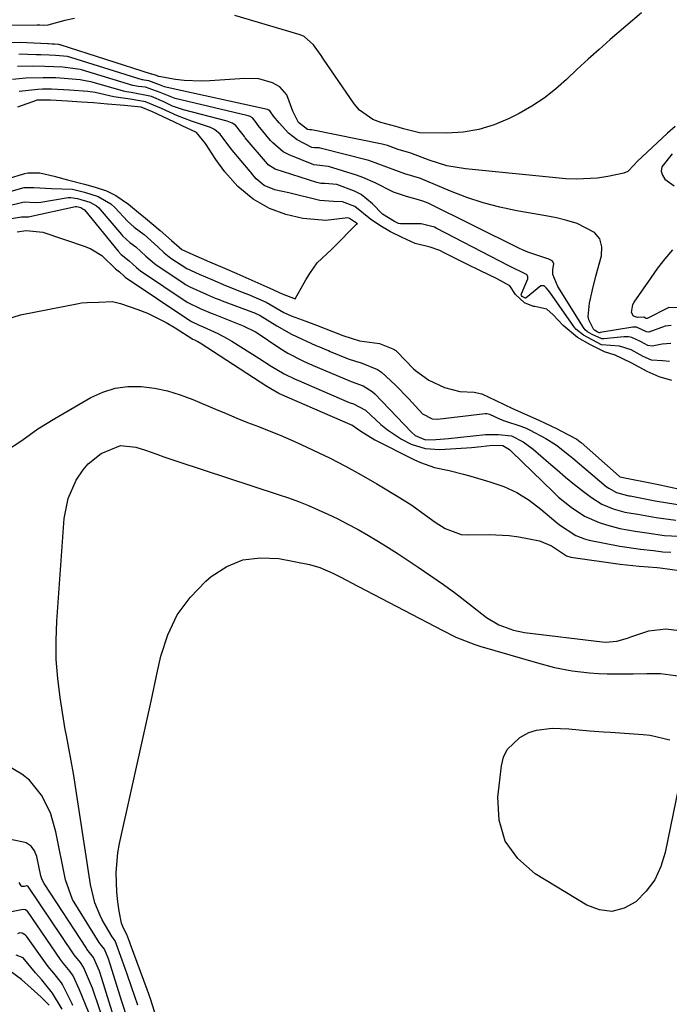
# Model space of a CAD drawing. Units: inches. Extents: x 1880129 to 1885501, y 448577 to 453884.
# Drawn here: x 1884168 to 1884322, y 450602 to 450836 of the extents above; entities that cross this region are included whole.
import ezdxf

# ---------------------------------------------------------------- set-up
doc = ezdxf.new("R2010")
doc.units = ezdxf.units.IN
doc.header["$MEASUREMENT"] = 0
for name, color, linetype in [('1', 7, 'Continuous'), ('7', 7, 'Continuous'), ('8', 7, 'Continuous')]:
    doc.layers.add(name, color=color, linetype=linetype)

msp = doc.modelspace()

# ---------------------------------------------------------------- linework, layer by layer
at = {"layer": '1', "color": 18}
msp.add_polyline3d([(1884323.08, 450803.92, 1660), (1884320.61, 450800.84, 1660), (1884320.42, 450799.82, 1660), (1884320.72, 450798.84, 1660), (1884321.33, 450797.87, 1660), (1884323.53, 450796.32, 1660)], dxfattribs=at)
at = {"layer": '7', "color": 18}
for points in [[(1884315.78, 450837.45, 1664), (1884308.33, 450831.07, 1664), (1884305.69, 450828.77, 1664), (1884303.07, 450826.42, 1664), (1884300.5, 450824.03, 1664), (1884297.96, 450821.6, 1664), (1884295.35, 450819.28, 1664), (1884292.62, 450817.14, 1664), (1884289.71, 450815.24, 1664), (1884286.67, 450813.52, 1664), (1884284.29, 450812.32, 1664), (1884280.74, 450810.83, 1664), (1884277.11, 450809.7, 1664), (1884273.35, 450809.1, 1664), (1884269.51, 450808.86, 1664), (1884262.94, 450808.93, 1664), (1884259.19, 450809.85, 1664), (1884257.92, 450810.25, 1664), (1884257.37, 450810.42, 1664), (1884253.75, 450811.37, 1664), (1884251.89, 450812.09, 1664), (1884248.73, 450814.32, 1664), (1884247.43, 450815.83, 1664), (1884240.15, 450826.43, 1664), (1884239.56, 450827.29, 1664), (1884237.78, 450829.88, 1664), (1884235.52, 450831.82, 1664), (1884234.58, 450832.21, 1664), (1884219.06, 450836.8, 1664)], [(1884180.95, 450836.1, 1664), (1884178.61, 450835.6, 1664), (1884174.58, 450834.55, 1664), (1884173.66, 450834.43, 1664), (1884172.73, 450834.48, 1664), (1884172.1, 450834.49, 1664), (1884166.08, 450834.45, 1664)], [(1884323.76, 450810.42, 1662), (1884321.93, 450808.86, 1662), (1884314.75, 450802.08, 1662), (1884313.99, 450801.3, 1662), (1884312.55, 450799.74, 1662), (1884311.59, 450799.35, 1662), (1884307.74, 450798.54, 1662), (1884305.27, 450798.14, 1662), (1884300.3, 450797.87, 1662), (1884297.8, 450798, 1662), (1884273.89, 450800.35, 1662), (1884269.5, 450801.09, 1662), (1884265.24, 450802.41, 1662), (1884260.92, 450804.07, 1662), (1884260.35, 450804.23, 1662), (1884257.9, 450804.96, 1662), (1884255.37, 450805.88, 1662), (1884254.07, 450806.2, 1662), (1884237.33, 450809.6, 1662), (1884237.23, 450809.61, 1662), (1884236.87, 450809.63, 1662), (1884236.36, 450809.71, 1662), (1884234.24, 450811.35, 1662), (1884232.85, 450814.05, 1662), (1884231.47, 450817.93, 1662), (1884229.8, 450819.84, 1662), (1884228.06, 450820.78, 1662), (1884224.81, 450821.72, 1662), (1884221.43, 450821.87, 1662), (1884213.14, 450821.25, 1662), (1884211.09, 450821.17, 1662), (1884207.02, 450821.36, 1662), (1884204.99, 450821.63, 1662), (1884200.98, 450822.32, 1662), (1884200.94, 450822.33, 1662), (1884200.77, 450822.38, 1662), (1884200.45, 450822.53, 1662), (1884199.63, 450822.8, 1662), (1884199.34, 450822.83, 1662), (1884199.29, 450822.85, 1662), (1884177.53, 450829.84, 1662), (1884177.46, 450829.86, 1662), (1884177.21, 450829.93, 1662), (1884176.15, 450830.01, 1662), (1884175.61, 450830.03, 1662), (1884174.77, 450830.09, 1662), (1884174.58, 450830.1, 1662), (1884167.92, 450830.43, 1662), (1884164.61, 450830.28, 1662)], [(1884322.74, 450758.81, 1658), (1884320.64, 450758.71, 1658), (1884318.29, 450758.19, 1658), (1884317.24, 450758.37, 1658), (1884315.5, 450759.28, 1658), (1884313.44, 450760.28, 1658), (1884312.66, 450760.41, 1658), (1884311.92, 450760.43, 1658), (1884311.55, 450760.41, 1658), (1884306.77, 450759.94, 1658), (1884306.57, 450759.93, 1658), (1884306.37, 450759.94, 1658), (1884304, 450760.99, 1658), (1884302.93, 450761.63, 1658), (1884302.4, 450762.07, 1658), (1884302.11, 450762.42, 1658), (1884301.98, 450762.61, 1658), (1884295.86, 450772.42, 1658), (1884294.68, 450775.25, 1658), (1884294.66, 450776.43, 1658), (1884294.88, 450777.81, 1658), (1884294.79, 450778.17, 1658), (1884294.55, 450778.47, 1658), (1884293.74, 450778.88, 1658), (1884292.33, 450779.35, 1658), (1884288.75, 450780.54, 1658), (1884287.65, 450781, 1658), (1884286.58, 450781.51, 1658), (1884265.07, 450792.18, 1658), (1884263.74, 450792.68, 1658), (1884262.71, 450792.97, 1658), (1884259.86, 450793.78, 1658), (1884256.81, 450794.85, 1658), (1884252.47, 450797.04, 1658), (1884249.51, 450798.32, 1658), (1884247.98, 450798.86, 1658), (1884241.33, 450800.93, 1658), (1884237.82, 450801.32, 1658), (1884231.98, 450803.68, 1658), (1884230.54, 450804.41, 1658), (1884228.07, 450806.51, 1658), (1884227.52, 450807.11, 1658), (1884224.65, 450810.7, 1658), (1884224.14, 450811.36, 1658), (1884223.26, 450812.48, 1658), (1884222.72, 450812.78, 1658), (1884222.21, 450812.97, 1658), (1884221.95, 450813.05, 1658), (1884204.9, 450817.05, 1658), (1884201.29, 450818.5, 1658), (1884197.8, 450819.75, 1658), (1884196.09, 450819.93, 1658), (1884195.32, 450820.07, 1658), (1884194.82, 450820.21, 1658), (1884182.61, 450823.9, 1658), (1884182.28, 450824, 1658), (1884178.17, 450824.53, 1658), (1884173.92, 450824.69, 1658), (1884170.86, 450824.76, 1658), (1884167.43, 450824.71, 1658)], [(1884322.43, 450754.55, 1656), (1884320.75, 450754.71, 1656), (1884318.16, 450754.9, 1656), (1884316.17, 450755.78, 1656), (1884313.31, 450757.37, 1656), (1884310.51, 450758.24, 1656), (1884306.28, 450758.56, 1656), (1884301.96, 450760.82, 1656), (1884300.12, 450762.26, 1656), (1884299.88, 450762.55, 1656), (1884299.65, 450762.85, 1656), (1884293.96, 450771.01, 1656), (1884293.1, 450772.11, 1656), (1884292.6, 450772.55, 1656), (1884292.02, 450772.57, 1656), (1884291.83, 450772.51, 1656), (1884288.37, 450769.72, 1656), (1884288.22, 450769.65, 1656), (1884288.13, 450769.65, 1656), (1884288.05, 450769.66, 1656), (1884287.42, 450770.04, 1656), (1884287.24, 450770.27, 1656), (1884287.19, 450770.46, 1656), (1884287.23, 450770.65, 1656), (1884288.72, 450774.21, 1656), (1884288.73, 450774.71, 1656), (1884288.58, 450775.09, 1656), (1884288.44, 450775.23, 1656), (1884287.65, 450775.64, 1656), (1884284.99, 450776.91, 1656), (1884284.4, 450777.2, 1656), (1884284.21, 450777.3, 1656), (1884266.94, 450786.29, 1656), (1884266.52, 450786.5, 1656), (1884263.39, 450787.25, 1656), (1884258.46, 450787.26, 1656), (1884257.98, 450787.39, 1656), (1884257.06, 450787.81, 1656), (1884254.18, 450789.6, 1656), (1884251.81, 450792.02, 1656), (1884249.09, 450794.23, 1656), (1884247.55, 450795.05, 1656), (1884243.3, 450796.61, 1656), (1884240.47, 450796.85, 1656), (1884239.49, 450796.89, 1656), (1884238.85, 450797, 1656), (1884238.54, 450797.09, 1656), (1884228.63, 450800.27, 1656), (1884226.99, 450801.31, 1656), (1884226.8, 450801.52, 1656), (1884221.55, 450807.76, 1656), (1884221.33, 450808.02, 1656), (1884220.71, 450808.83, 1656), (1884219.25, 450810.71, 1656), (1884218.43, 450811.21, 1656), (1884217.63, 450811.54, 1656), (1884217.21, 450811.67, 1656), (1884206.84, 450814.39, 1656), (1884204.25, 450815.3, 1656), (1884202.15, 450816.29, 1656), (1884199.28, 450817.59, 1656), (1884194.4, 450818.48, 1656), (1884193.3, 450818.68, 1656), (1884192.94, 450818.76, 1656), (1884192.58, 450818.86, 1656), (1884185.12, 450820.98, 1656), (1884182.33, 450821.56, 1656), (1884179.4, 450821.77, 1656), (1884176.47, 450821.96, 1656), (1884173.5, 450821.99, 1656), (1884169.4, 450821.88, 1656), (1884166.23, 450821.61, 1656)], [(1884322.96, 450750.06, 1654), (1884319.96, 450750.93, 1654), (1884317.09, 450752.16, 1654), (1884313.34, 450754.22, 1654), (1884309.53, 450756.06, 1654), (1884306.97, 450756.88, 1654), (1884303.61, 450758.56, 1654), (1884300.53, 450760.29, 1654), (1884297.13, 450763.08, 1654), (1884294.79, 450765.69, 1654), (1884293.24, 450767.02, 1654), (1884290.44, 450767.61, 1654), (1884290.1, 450767.61, 1654), (1884287.92, 450768.49, 1654), (1884285.8, 450770.48, 1654), (1884284.44, 450772.58, 1654), (1884281.27, 450774.3, 1654), (1884277.45, 450776.1, 1654), (1884274.22, 450777.68, 1654), (1884273.77, 450777.91, 1654), (1884268.85, 450780.42, 1654), (1884267.78, 450780.93, 1654), (1884265.55, 450781.73, 1654), (1884261.95, 450782.63, 1654), (1884258.83, 450784.05, 1654), (1884256.09, 450785.42, 1654), (1884253.54, 450786.91, 1654), (1884251.29, 450788.36, 1654), (1884247.62, 450791.44, 1654), (1884244.69, 450792.53, 1654), (1884242.53, 450792.62, 1654), (1884239.26, 450792.81, 1654), (1884231.93, 450794.67, 1654), (1884231.55, 450794.76, 1654), (1884230.79, 450794.93, 1654), (1884229.64, 450795.16, 1654), (1884228.58, 450795.36, 1654), (1884226.06, 450796.38, 1654), (1884224.15, 450797.97, 1654), (1884223.28, 450799.05, 1654), (1884222.85, 450799.58, 1654), (1884222.72, 450799.74, 1654), (1884218.45, 450804.8, 1654), (1884217.84, 450805.54, 1654), (1884215.61, 450808.64, 1654), (1884214.26, 450809.68, 1654), (1884213.25, 450810.19, 1654), (1884208.8, 450811.66, 1654), (1884205.42, 450812.94, 1654), (1884201.67, 450814.7, 1654), (1884197.86, 450816.3, 1654), (1884194.15, 450816.9, 1654), (1884190.3, 450817.47, 1654), (1884185.84, 450818.5, 1654), (1884184.08, 450818.77, 1654), (1884179.79, 450819.07, 1654), (1884175.5, 450819.33, 1654), (1884173.32, 450819.31, 1654), (1884172.23, 450819.22, 1654), (1884167.77, 450818.74, 1654)], [(1884164.91, 450798.02, 1652), (1884169.11, 450799.24, 1652), (1884169.82, 450799.41, 1652), (1884172.72, 450799.45, 1652), (1884176.14, 450798.6, 1652), (1884179.25, 450797.74, 1652), (1884183.35, 450796.69, 1652), (1884185.88, 450796.02, 1652), (1884188.52, 450795.1, 1652), (1884190.79, 450794.04, 1652), (1884193.82, 450791.99, 1652), (1884196.16, 450790, 1652), (1884197.79, 450788.67, 1652), (1884201.3, 450785.7, 1652), (1884203.97, 450783.36, 1652), (1884206.45, 450781.2, 1652), (1884209.09, 450779.96, 1652), (1884213.04, 450778.28, 1652), (1884216.65, 450776.73, 1652), (1884219.54, 450775.49, 1652), (1884223.12, 450773.92, 1652), (1884227.37, 450771.98, 1652), (1884230.29, 450770.61, 1652), (1884233.42, 450769.45, 1652), (1884235.55, 450773.24, 1652), (1884235.98, 450774, 1652), (1884236.89, 450775.48, 1652), (1884238.64, 450777.98, 1652), (1884240.91, 450780.13, 1652), (1884242.04, 450781.17, 1652), (1884242.72, 450781.83, 1652), (1884247.93, 450787.12, 1652), (1884248.01, 450787.19, 1652), (1884248.05, 450787.21, 1652), (1884248.1, 450787.23, 1652), (1884248.2, 450787.27, 1652), (1884246.3, 450788.55, 1652), (1884245.95, 450788.71, 1652), (1884243.92, 450788.45, 1652), (1884240.62, 450788.09, 1652), (1884239.84, 450788.13, 1652), (1884235.21, 450788.54, 1652), (1884231.23, 450789.48, 1652), (1884227.28, 450790.91, 1652), (1884223.45, 450793.15, 1652), (1884219.76, 450796.14, 1652), (1884216.69, 450799.61, 1652), (1884214.59, 450802.56, 1652), (1884212.06, 450806.42, 1652), (1884209.98, 450809, 1652), (1884206.55, 450810.59, 1652), (1884204.58, 450811.51, 1652), (1884202, 450812.73, 1652), (1884199.51, 450813.9, 1652), (1884196.82, 450815.06, 1652), (1884192.87, 450815.42, 1652), (1884188.78, 450815.75, 1652), (1884185.44, 450816.03, 1652), (1884182.57, 450816.21, 1652), (1884179.3, 450816.43, 1652), (1884175.21, 450816.69, 1652), (1884172.08, 450816.69, 1652), (1884167.41, 450815, 1652)], [(1884164.23, 450794.54, 1654), (1884169.01, 450795.91, 1654), (1884171.28, 450795.95, 1654), (1884175.49, 450795.68, 1654), (1884180.48, 450795.5, 1654), (1884183.35, 450794.78, 1654), (1884186.55, 450793.77, 1654), (1884189.6, 450792.04, 1654), (1884190.61, 450791.1, 1654), (1884193.55, 450787.89, 1654), (1884195.13, 450786.52, 1654), (1884197.5, 450784.73, 1654), (1884200.74, 450781.78, 1654), (1884202.25, 450780.36, 1654), (1884203.89, 450779.1, 1654), (1884207.65, 450776.68, 1654), (1884210.62, 450775.29, 1654), (1884213.58, 450774.02, 1654), (1884216.87, 450772.63, 1654), (1884221.08, 450771, 1654), (1884222.31, 450770.51, 1654), (1884226.5, 450768.63, 1654), (1884230.73, 450766.24, 1654), (1884232.48, 450765.41, 1654), (1884235.95, 450764.18, 1654), (1884238.51, 450763.21, 1654), (1884242.49, 450761.64, 1654), (1884244.72, 450760.77, 1654), (1884248.68, 450759.46, 1654), (1884253.43, 450758.86, 1654), (1884256.65, 450757.6, 1654), (1884257.37, 450757.15, 1654), (1884257.68, 450756.86, 1654), (1884261.57, 450752.81, 1654), (1884262, 450752.4, 1654), (1884265.23, 450750.1, 1654), (1884268.94, 450748.34, 1654), (1884272.6, 450747.41, 1654), (1884275.99, 450747.26, 1654), (1884277.76, 450746.86, 1654), (1884281.15, 450745.32, 1654), (1884285.1, 450743.4, 1654), (1884288.48, 450741.9, 1654), (1884291.51, 450740.57, 1654), (1884295.55, 450738.62, 1654), (1884296.61, 450738.09, 1654), (1884300.36, 450736.08, 1654), (1884301.2, 450735.48, 1654), (1884301.39, 450735.31, 1654), (1884310.44, 450727.26, 1654), (1884310.59, 450727.13, 1654), (1884319.39, 450725.38, 1654), (1884322.34, 450724.76, 1654), (1884325.29, 450724.09, 1654)], [(1884164.77, 450791.46, 1656), (1884169.01, 450792.49, 1656), (1884171.6, 450792.35, 1656), (1884172.95, 450792.46, 1656), (1884179.41, 450793.52, 1656), (1884179.64, 450793.55, 1656), (1884180.11, 450793.56, 1656), (1884181.63, 450793.29, 1656), (1884184.58, 450792.43, 1656), (1884186.14, 450791.58, 1656), (1884186.73, 450791.07, 1656), (1884187.08, 450790.69, 1656), (1884192.1, 450784.73, 1656), (1884192.35, 450784.44, 1656), (1884194.09, 450782.86, 1656), (1884195.54, 450781.78, 1656), (1884197.94, 450779.59, 1656), (1884199.97, 450777.83, 1656), (1884200.29, 450777.61, 1656), (1884207.06, 450773.07, 1656), (1884207.37, 450772.87, 1656), (1884208.37, 450772.29, 1656), (1884212.23, 450770.58, 1656), (1884214.42, 450769.64, 1656), (1884215.38, 450769.26, 1656), (1884216.02, 450769.01, 1656), (1884223.47, 450766.22, 1656), (1884223.59, 450766.18, 1656), (1884225.09, 450765.53, 1656), (1884229.09, 450763.03, 1656), (1884232.54, 450761.04, 1656), (1884238.34, 450758.4, 1656), (1884239.18, 450758.03, 1656), (1884240.89, 450757.32, 1656), (1884241.31, 450757.14, 1656), (1884241.74, 450756.96, 1656), (1884245.98, 450755.2, 1656), (1884247.75, 450754.62, 1656), (1884249.1, 450754.24, 1656), (1884252.99, 450752.66, 1656), (1884253.94, 450752.01, 1656), (1884257.29, 450748.96, 1656), (1884260.37, 450745.8, 1656), (1884263.66, 450742.12, 1656), (1884265.99, 450740.96, 1656), (1884267.26, 450740.88, 1656), (1884278.63, 450742.19, 1656), (1884278.96, 450742.2, 1656), (1884279.62, 450742.05, 1656), (1884282.13, 450740.86, 1656), (1884283.15, 450740.42, 1656), (1884287.09, 450739.17, 1656), (1884288.31, 450738.7, 1656), (1884289.1, 450738.33, 1656), (1884293, 450736.22, 1656), (1884295.53, 450734.66, 1656), (1884298.68, 450732.23, 1656), (1884299.45, 450731.59, 1656), (1884307.38, 450724.85, 1656), (1884307.96, 450724.42, 1656), (1884309.85, 450723.4, 1656), (1884312.46, 450722.72, 1656), (1884312.77, 450722.66, 1656), (1884313.08, 450722.61, 1656), (1884319, 450721.47, 1656), (1884321.97, 450720.94, 1656), (1884324.95, 450720.46, 1656)], [(1884163.99, 450788.2, 1658), (1884168.38, 450788.93, 1658), (1884170.03, 450788.96, 1658), (1884170.3, 450789.01, 1658), (1884181.16, 450791.39, 1658), (1884181.22, 450791.4, 1658), (1884181.48, 450791.4, 1658), (1884182.44, 450791.16, 1658), (1884183.2, 450790.72, 1658), (1884183.25, 450790.66, 1658), (1884183.3, 450790.61, 1658), (1884191.34, 450780.76, 1658), (1884192.05, 450780.02, 1658), (1884193.94, 450778.52, 1658), (1884195.68, 450776.89, 1658), (1884196.25, 450776.41, 1658), (1884196.66, 450776.12, 1658), (1884207.71, 450768.69, 1658), (1884207.93, 450768.55, 1658), (1884210.83, 450767.15, 1658), (1884213.46, 450766.04, 1658), (1884213.68, 450765.96, 1658), (1884213.9, 450765.87, 1658), (1884221.07, 450763.01, 1658), (1884223.98, 450761.59, 1658), (1884226.03, 450760.28, 1658), (1884227.84, 450759, 1658), (1884230.37, 450757.33, 1658), (1884231.68, 450756.57, 1658), (1884235.27, 450754.69, 1658), (1884236.46, 450754.14, 1658), (1884237.38, 450753.76, 1658), (1884237.68, 450753.63, 1658), (1884246.14, 450750.03, 1658), (1884246.76, 450749.79, 1658), (1884249.61, 450748.77, 1658), (1884251.72, 450747.44, 1658)], [(1884324.91, 450767.35, 1662), (1884322.28, 450767.41, 1662), (1884322.17, 450767.38, 1662), (1884322.12, 450767.35, 1662), (1884317.09, 450764.78, 1662), (1884317.01, 450764.76, 1662), (1884316.9, 450764.77, 1662), (1884316.69, 450764.88, 1662), (1884316.3, 450765.08, 1662), (1884314.79, 450765.03, 1662), (1884313.86, 450765.33, 1662), (1884313.42, 450766.2, 1662), (1884313.74, 450768.13, 1662), (1884314.05, 450768.7, 1662), (1884318.03, 450774.48, 1662), (1884319.67, 450776.76, 1662), (1884321.39, 450778.98, 1662), (1884323.25, 450781.07, 1662)], [(1884164.88, 450764.59, 1662), (1884168.11, 450765.67, 1662), (1884181.88, 450768.38, 1662), (1884182.57, 450768.49, 1662), (1884183.96, 450768.61, 1662), (1884186.76, 450768.69, 1662), (1884189.98, 450768.82, 1662), (1884191.88, 450768.38, 1662), (1884195.99, 450766.93, 1662), (1884198.3, 450766.02, 1662), (1884202.75, 450763.83, 1662), (1884204.88, 450762.56, 1662), (1884209.05, 450759.88, 1662), (1884209.44, 450759.69, 1662), (1884210.25, 450759.31, 1662), (1884210.65, 450759.09, 1662), (1884210.85, 450758.96, 1662), (1884226.64, 450748.66, 1662), (1884229.51, 450747.01, 1662), (1884229.58, 450746.98, 1662), (1884246.44, 450739.66, 1662), (1884246.57, 450739.6, 1662), (1884246.85, 450739.52, 1662), (1884249.06, 450738.01, 1662), (1884252.33, 450735.91, 1662), (1884261.6, 450731.25, 1662), (1884263.21, 450730.52, 1662), (1884266.55, 450729.38, 1662), (1884270.01, 450728.61, 1662), (1884273.47, 450727.77, 1662), (1884275.18, 450727.3, 1662), (1884279.74, 450725.98, 1662), (1884283, 450724.81, 1662), (1884286.12, 450723.38, 1662), (1884289.03, 450721.56, 1662), (1884291.8, 450719.48, 1662), (1884295.38, 450716.43, 1662), (1884296.27, 450715.7, 1662), (1884300.13, 450713.2, 1662), (1884302.25, 450712.38, 1662), (1884303.36, 450712.1, 1662), (1884310.65, 450710.66, 1662), (1884315.49, 450709.97, 1662), (1884318.65, 450709.63, 1662), (1884320.82, 450709.34, 1662), (1884322.75, 450709.23, 1662)], [(1884164.52, 450733.22, 1664), (1884168.42, 450735.81, 1664), (1884172.25, 450738.55, 1664), (1884176.25, 450741.04, 1664), (1884184.8, 450745.98, 1664), (1884187.65, 450747.29, 1664), (1884190.58, 450748.24, 1664), (1884193.63, 450748.62, 1664), (1884196.77, 450748.64, 1664), (1884199.93, 450748.21, 1664), (1884203.04, 450747.59, 1664), (1884206.08, 450746.67, 1664), (1884209.07, 450745.55, 1664), (1884214.44, 450743.25, 1664), (1884216.98, 450742.17, 1664), (1884219.54, 450741.12, 1664), (1884222.11, 450740.09, 1664), (1884224.68, 450739.08, 1664), (1884227.25, 450738.07, 1664), (1884229.81, 450737.02, 1664), (1884232.35, 450735.92, 1664), (1884234.87, 450734.79, 1664), (1884237.66, 450733.51, 1664), (1884241.54, 450731.65, 1664), (1884245.37, 450729.7, 1664), (1884249.14, 450727.63, 1664), (1884252.86, 450725.48, 1664), (1884258.24, 450722.25, 1664), (1884261.14, 450720.4, 1664), (1884264.4, 450718.05, 1664), (1884266.7, 450716.39, 1664), (1884269.07, 450714.83, 1664), (1884272.92, 450713.45, 1664), (1884274.3, 450713.35, 1664), (1884279.55, 450713.42, 1664), (1884284.26, 450713.22, 1664), (1884286.6, 450712.91, 1664), (1884291.49, 450711.94, 1664), (1884294.35, 450710.77, 1664), (1884297.9, 450708.36, 1664), (1884299, 450708.06, 1664), (1884310.67, 450706.38, 1664), (1884312.17, 450706.18, 1664), (1884315.17, 450705.87, 1664), (1884319.5, 450705.56, 1664), (1884320.19, 450705.48, 1664), (1884324.76, 450704.87, 1664)], [(1884251.72, 450747.44, 1658), (1884252.33, 450746.87, 1658), (1884261.11, 450737.72, 1658), (1884261.95, 450736.98, 1658), (1884264.43, 450735.94, 1658), (1884266.9, 450736, 1658), (1884268.9, 450736.15, 1658), (1884269.9, 450736.24, 1658), (1884278.7, 450737.17, 1658), (1884281.8, 450737.23, 1658), (1884284.89, 450736.85, 1658), (1884287.61, 450735.45, 1658), (1884290.04, 450733.73, 1658), (1884293.65, 450730.54, 1658), (1884295.68, 450728.77, 1658), (1884297.73, 450727.03, 1658), (1884299.82, 450725.34, 1658), (1884301.94, 450723.68, 1658), (1884303.88, 450722.2, 1658), (1884306.33, 450720.65, 1658), (1884309.02, 450719.54, 1658), (1884311.84, 450718.71, 1658), (1884314.3, 450718.33, 1658), (1884314.92, 450718.24, 1658), (1884319.26, 450717.46, 1658), (1884323.93, 450716.81, 1658)], [(1884196, 450601.55, 1666), (1884194.57, 450605.63, 1666), (1884193.43, 450608.93, 1666), (1884192.3, 450612.23, 1666), (1884190.6, 450616.85, 1666), (1884190.15, 450617.43, 1666), (1884189.96, 450617.67, 1666), (1884189.91, 450617.76, 1666), (1884187.55, 450621.85, 1666), (1884187.02, 450622.83, 1666), (1884185.77, 450625.9, 1666), (1884184.77, 450630.21, 1666), (1884180.7, 450656.62, 1666), (1884180.19, 450659.62, 1666), (1884179.61, 450662.62, 1666), (1884179.03, 450665.61, 1666), (1884178.76, 450667.11, 1666), (1884178.51, 450668.61, 1666), (1884177.53, 450674.64, 1666), (1884176.96, 450679.16, 1666), (1884176.6, 450683.69, 1666), (1884176.56, 450688.24, 1666), (1884176.73, 450692.8, 1666), (1884178.52, 450717.25, 1666), (1884179.42, 450721.97, 1666), (1884181.38, 450726.37, 1666), (1884182.98, 450728.78, 1666), (1884184.23, 450730.26, 1666), (1884187.25, 450732.71, 1666), (1884191.88, 450734.59, 1666), (1884195.51, 450734.23, 1666), (1884197.85, 450733.51, 1666), (1884200.49, 450732.5, 1666), (1884202.15, 450731.9, 1666), (1884205.48, 450730.76, 1666), (1884229.38, 450722.96, 1666), (1884231.79, 450722.14, 1666), (1884234.19, 450721.26, 1666), (1884236.55, 450720.32, 1666), (1884238.9, 450719.33, 1666), (1884241.22, 450718.27, 1666), (1884243.52, 450717.17, 1666), (1884245.78, 450716, 1666), (1884248.41, 450714.58, 1666), (1884250.82, 450713.2, 1666), (1884253.2, 450711.79, 1666), (1884255.56, 450710.33, 1666), (1884257.89, 450708.83, 1666), (1884262.67, 450705.68, 1666), (1884265.69, 450703.64, 1666), (1884268.67, 450701.55, 1666), (1884271.61, 450699.38, 1666), (1884274.5, 450697.16, 1666), (1884278.9, 450693.71, 1666), (1884281.81, 450691.97, 1666), (1884285.31, 450690.66, 1666), (1884287.98, 450690.14, 1666), (1884306.43, 450687.93, 1666), (1884307.3, 450687.87, 1666), (1884309.88, 450688.09, 1666), (1884312.41, 450688.8, 1666), (1884313.24, 450689.1, 1666), (1884317.49, 450690.55, 1666), (1884321.52, 450690.98, 1666), (1884326.07, 450690.43, 1666)], [(1884200.43, 450598.54, 1668), (1884199.03, 450603.05, 1668), (1884198.23, 450605.28, 1668), (1884194.23, 450615.98, 1668), (1884194.07, 450616.4, 1668), (1884193.38, 450618.31, 1668), (1884192.61, 450619.82, 1668), (1884192.15, 450621.04, 1668), (1884191.57, 450623.89, 1668), (1884191.21, 450626.13, 1668), (1884191.01, 450628.39, 1668), (1884190.88, 450633.11, 1668), (1884191.27, 450637.72, 1668), (1884191.68, 450640, 1668), (1884194.44, 450652.43, 1668), (1884196.02, 450659.56, 1668), (1884197.59, 450666.69, 1668), (1884199.15, 450673.82, 1668), (1884200.71, 450680.95, 1668), (1884201.48, 450684.52, 1668), (1884203.12, 450689.58, 1668), (1884205.35, 450694.3, 1668), (1884208.45, 450698.49, 1668), (1884212.14, 450702.32, 1668), (1884213.47, 450703.46, 1668), (1884217.14, 450705.8, 1668), (1884221, 450707.41, 1668), (1884225.15, 450707.92, 1668), (1884229.5, 450707.71, 1668), (1884236.85, 450706.31, 1668), (1884239.3, 450705.62, 1668), (1884242.41, 450704.23, 1668), (1884244.15, 450703.33, 1668), (1884245.8, 450702.46, 1668), (1884246.63, 450702.03, 1668), (1884268.33, 450690.67, 1668), (1884271.62, 450689.05, 1668), (1884276.15, 450687.24, 1668), (1884277.32, 450686.88, 1668), (1884291.03, 450682.89, 1668), (1884295.11, 450681.84, 1668), (1884299.24, 450681.04, 1668), (1884303.41, 450680.53, 1668), (1884305.51, 450680.4, 1668), (1884307.61, 450680.34, 1668), (1884313.77, 450680.3, 1668), (1884317.04, 450680.41, 1668), (1884320.31, 450680.37, 1668), (1884325.05, 450679.79, 1668)], [(1884193.46, 450598.52, 1664), (1884192.3, 450602.18, 1664), (1884189.44, 450611.32, 1664), (1884189.01, 450612.57, 1664), (1884188.05, 450614.85, 1664), (1884187.39, 450615.72, 1664), (1884187.04, 450616.13, 1664), (1884186.84, 450616.42, 1664), (1884180.84, 450626.05, 1664), (1884180.48, 450626.66, 1664), (1884178.81, 450631.3, 1664), (1884176.54, 450642.78, 1664), (1884175.22, 450647.26, 1664), (1884173.13, 450651.43, 1664), (1884170.22, 450654.99, 1664), (1884168.44, 450656.43, 1664), (1884164.94, 450658.51, 1664)], [(1884190.94, 450596.64, 1662), (1884187.47, 450607.84, 1662), (1884186.87, 450609.62, 1662), (1884185.5, 450612.85, 1662), (1884184.21, 450614.47, 1662), (1884183.9, 450614.87, 1662), (1884183.76, 450615.08, 1662), (1884173.71, 450630.48, 1662), (1884173.25, 450631.35, 1662), (1884172.97, 450632.28, 1662), (1884172.02, 450636.86, 1662), (1884171.46, 450638.19, 1662), (1884170.63, 450639.34, 1662), (1884169.49, 450640.1, 1662), (1884168.83, 450640.32, 1662), (1884150.39, 450644.09, 1662)], [(1884184.44, 450599.52, 1658), (1884182.7, 450603.85, 1658), (1884182.11, 450605.19, 1658), (1884180.59, 450608.48, 1658), (1884179.95, 450609.55, 1658), (1884178.33, 450611.43, 1658), (1884177.59, 450612.39, 1658), (1884169.74, 450623.85, 1658), (1884169.62, 450623.99, 1658), (1884169.32, 450624.2, 1658), (1884168.77, 450624.31, 1658), (1884165.95, 450623.7, 1658)], [(1884180.56, 450601.47, 1656), (1884180.38, 450601.85, 1656), (1884178.1, 450606.42, 1656), (1884177.86, 450606.86, 1656), (1884176.04, 450609.18, 1656), (1884175.07, 450610.27, 1656), (1884174.48, 450611.04, 1656), (1884169.53, 450617.97, 1656), (1884169.32, 450618.21, 1656), (1884168.53, 450618.68, 1656), (1884167.93, 450618.72, 1656), (1884167.37, 450618.51, 1656)], [(1884178.02, 450600.61, 1654), (1884175.7, 450604.42, 1654), (1884173.19, 450607.54, 1654), (1884171.67, 450609.21, 1654), (1884168.71, 450612.81, 1654), (1884167.09, 450613.45, 1654)], [(1884174.91, 450601.52, 1652), (1884173.04, 450603.41, 1652), (1884170.66, 450605.58, 1652), (1884168.33, 450607.65, 1652), (1884165.62, 450609.62, 1652)]]:
    msp.add_polyline3d(points, dxfattribs=at)
at = {"layer": '8', "color": 18}
for points in [[(1884322.81, 450763.12, 1660), (1884321.38, 450762.95, 1660), (1884317.51, 450761.51, 1660), (1884316.92, 450761.63, 1660), (1884314.59, 450762.72, 1660), (1884313.7, 450762.7, 1660), (1884305.94, 450761.42, 1660), (1884305.87, 450761.41, 1660), (1884305.73, 450761.41, 1660), (1884305.21, 450761.64, 1660), (1884304.59, 450762, 1660), (1884304.35, 450762.22, 1660), (1884303.26, 450764.45, 1660), (1884303.06, 450765.22, 1660), (1884303.41, 450768.41, 1660), (1884304.11, 450771.62, 1660), (1884304.92, 450774.81, 1660), (1884306.27, 450779.67, 1660), (1884306.33, 450781.84, 1660), (1884305.87, 450783.73, 1660), (1884304.62, 450785.24, 1660), (1884300.44, 450787.34, 1660), (1884298.01, 450788.1, 1660), (1884295.53, 450788.7, 1660), (1884293.02, 450789.21, 1660), (1884286.12, 450790.39, 1660), (1884282.08, 450791.23, 1660), (1884278.1, 450792.25, 1660), (1884274.2, 450793.54, 1660), (1884270.35, 450795.02, 1660), (1884263.21, 450798.06, 1660), (1884262.97, 450798.16, 1660), (1884259.52, 450799.17, 1660), (1884255.24, 450800.79, 1660), (1884250.94, 450802.34, 1660), (1884239.34, 450805.27, 1660), (1884239.11, 450805.32, 1660), (1884238.66, 450805.37, 1660), (1884237.98, 450805.37, 1660), (1884237.38, 450805.42, 1660), (1884233.86, 450807.27, 1660), (1884231.81, 450808.87, 1660), (1884229.59, 450811.28, 1660), (1884228.28, 450812.92, 1660), (1884227.37, 450814.18, 1660), (1884226.99, 450814.41, 1660), (1884226.9, 450814.44, 1660), (1884226.81, 450814.46, 1660), (1884202.97, 450819.68, 1660), (1884202.34, 450819.86, 1660), (1884201.19, 450820.37, 1660), (1884198.62, 450821.29, 1660), (1884197.48, 450821.42, 1660), (1884197.18, 450821.49, 1660), (1884197.04, 450821.54, 1660), (1884180.08, 450826.86, 1660), (1884179.25, 450827.08, 1660), (1884176.44, 450827.32, 1660), (1884174.95, 450827.36, 1660), (1884172.95, 450827.47, 1660), (1884171.86, 450827.5, 1660), (1884167.73, 450827.59, 1660)], [(1884167.31, 450785.41, 1660), (1884169.45, 450785.68, 1660), (1884173.44, 450785.29, 1660), (1884183.47, 450781.9, 1660), (1884184.86, 450781.31, 1660), (1884187.41, 450779.74, 1660), (1884190.73, 450776.59, 1660), (1884191.61, 450775.87, 1660), (1884192.67, 450774.91, 1660), (1884193.03, 450774.63, 1660), (1884208.37, 450764.29, 1660), (1884208.49, 450764.22, 1660), (1884208.73, 450764.07, 1660), (1884210.58, 450763.23, 1660), (1884211.54, 450762.83, 1660), (1884215.02, 450761.23, 1660), (1884217.27, 450760.03, 1660), (1884218.36, 450759.37, 1660), (1884224.77, 450755.37, 1660), (1884227.74, 450753.45, 1660), (1884230.78, 450751.66, 1660), (1884233.44, 450750.38, 1660), (1884233.62, 450750.3, 1660), (1884246.29, 450744.85, 1660), (1884246.48, 450744.77, 1660), (1884247.26, 450744.53, 1660), (1884250.11, 450742.97, 1660), (1884253.78, 450739.62, 1660), (1884255.34, 450738.31, 1660), (1884258.72, 450736.07, 1660), (1884261.03, 450734.9, 1660), (1884264.33, 450733.85, 1660), (1884267.78, 450733.64, 1660), (1884274.17, 450734.04, 1660), (1884275.33, 450734.13, 1660), (1884277.65, 450734.35, 1660), (1884280.32, 450734.69, 1660), (1884282.82, 450734.56, 1660), (1884284.35, 450733.6, 1660), (1884284.91, 450733.11, 1660), (1884294.65, 450723.64, 1660), (1884296.06, 450722.34, 1660), (1884299.02, 450719.92, 1660), (1884302.21, 450717.81, 1660), (1884305.66, 450716.25, 1660), (1884307.48, 450715.69, 1660), (1884310.64, 450714.88, 1660), (1884314.28, 450714.22, 1660), (1884317.04, 450713.86, 1660), (1884321.2, 450713.22, 1660), (1884324.54, 450713.01, 1660)], [(1884325.81, 450659.44, 1670), (1884321.43, 450637.8, 1670), (1884320.38, 450634.47, 1670), (1884318.94, 450631.37, 1670), (1884316.89, 450628.63, 1670), (1884314.45, 450626.13, 1670), (1884311.62, 450624.6, 1670), (1884308.73, 450623.83, 1670), (1884305.77, 450624.17, 1670), (1884302.75, 450625.27, 1670), (1884290.46, 450632.76, 1670), (1884286.38, 450636.4, 1670), (1884283.36, 450640.56, 1670), (1884281.94, 450645.49, 1670), (1884281.58, 450650.95, 1670), (1884282.45, 450658.43, 1670), (1884282.98, 450660.48, 1670), (1884283.84, 450662.32, 1670), (1884286.8, 450665.19, 1670), (1884289.01, 450666.32, 1670), (1884290.79, 450666.95, 1670), (1884294.55, 450667.38, 1670), (1884298.46, 450667.2, 1670), (1884303.43, 450666.79, 1670), (1884306.75, 450666.53, 1670), (1884308.41, 450666.41, 1670), (1884316.19, 450665.92, 1670), (1884317.8, 450665.75, 1670), (1884322.52, 450664.61, 1670)], [(1884187.57, 450598.62, 1660), (1884185.6, 450604.42, 1660), (1884185.19, 450605.57, 1660), (1884184.3, 450607.83, 1660), (1884183.1, 450610.54, 1660), (1884182.38, 450611.69, 1660), (1884180.87, 450613.47, 1660), (1884180.68, 450613.74, 1660), (1884169.96, 450629.75, 1660), (1884169.88, 450629.84, 1660), (1884169.64, 450629.91, 1660), (1884169.58, 450629.9, 1660), (1884169.52, 450629.89, 1660), (1884168.98, 450629.72, 1660), (1884168.69, 450629.71, 1660), (1884168.44, 450629.76, 1660), (1884168.23, 450629.92, 1660), (1884167.78, 450630.72, 1660)]]:
    msp.add_polyline3d(points, dxfattribs=at)

doc.saveas('drawing.dxf')
